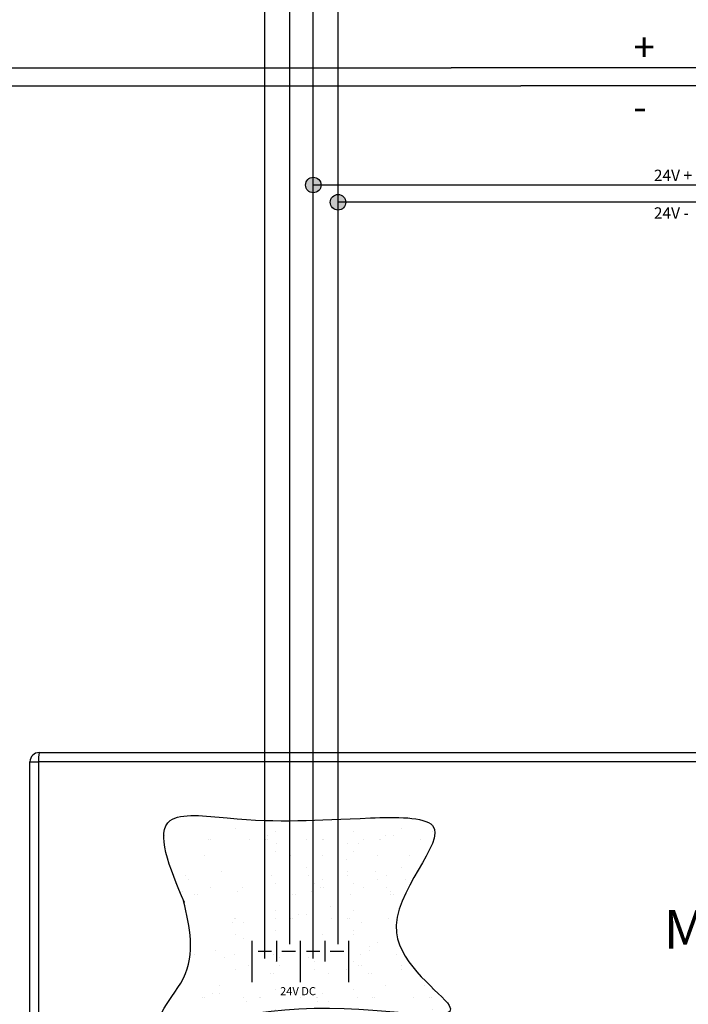
# Model space of a CAD drawing. Units: centimetres. Extents: x 1773 to 3975, y 1166 to 2987.
# Drawn here: x 3133 to 3348, y 1461 to 1779 of the extents above; entities that cross this region are included whole.
import ezdxf

# ---------------------------------------------------------------- set-up
doc = ezdxf.new("R2010")
doc.units = ezdxf.units.CM
for name, color, linetype in [('GAZ DEDEKTÖRÜ BESLEME', 1, 'Continuous'), ('GD2R KONVANSIYONEL KARBONMONOKSIT DEDEKTORU', 7, 'Continuous'), ('Güç Kaynağı', 3, 'Continuous'), ('Layer 1', 7, 'Continuous'), ('LOOP KABLO +', 1, 'Continuous'), ('LOOP KABLO -', 5, 'Continuous'), ('Yangın Alarm Santralı', 4, 'Continuous')]:
    doc.layers.add(name, color=color, linetype=linetype)
doc.styles.add('SIMPLEX', font='times.ttf')

# ---------------------------------------------------------------- blocks, each defined once
blk = doc.blocks.new('GD2R KONVANSIYONEL KARBONMONOKSIT DEDEKTORU')
at = {"layer": 'GAZ DEDEKTÖRÜ BESLEME', "color": 1, "lineweight": -3}
blk.add_line((80.35, 56.87), (-150.28, 56.87), dxfattribs=at)
at = {"layer": 'GAZ DEDEKTÖRÜ BESLEME', "color": 5, "lineweight": -3}
blk.add_line((102.04, 51.08), (-127.87, 51.08), dxfattribs=at)
at = {"layer": 'GAZ DEDEKTÖRÜ BESLEME', "color": 32, "lineweight": -3}
blk.add_line((-48.85, 19.05), (-86.78, 19.05), dxfattribs=at)
at = {"layer": 'GAZ DEDEKTÖRÜ BESLEME', "color": 136, "lineweight": -3}
blk.add_line((-49, 13.49), (-86.78, 13.49), dxfattribs=at)
at = {"layer": 'GAZ DEDEKTÖRÜ BESLEME', "color": 1, "lineweight": -3}
for s, p in [('+', (-91.53, 58.91)), ('-', (-91.53, 39.76))]:
    blk.add_text(s, height=9.16, dxfattribs=at).set_placement(p)
at = {"layer": 'GAZ DEDEKTÖRÜ BESLEME', "color": 32, "lineweight": -3}
blk.add_text('24V +', height=3.665, dxfattribs=at).set_placement((-84.92, 20.33))
at = {"layer": 'GAZ DEDEKTÖRÜ BESLEME', "color": 136, "lineweight": -3}
blk.add_text('24V -', height=3.665, dxfattribs=at).set_placement((-84.92, 8.19))
blk = doc.blocks.new('GÜÇ KAYNAĞI GÖRÜNÜŞ')
at = {"layer": 'Güç Kaynağı', "lineweight": -3}
for p, q in [((-256.76, 170.03), (237.24, 170.03)), ((-259.76, -196.97), (-259.76, 167.03)), ((-259.76, 167.03), (-256.99, 167.03)), ((237.48, 167.03), (-256.99, 167.03)), ((-256.99, 167.03), (-256.99, -196.97))]:
    blk.add_line(p, q, dxfattribs=at)
for centre, radius, start, end in [((-256.76, 167.03), 3, 90, 180), ((-247.32, 167.77), 9.7, 166.5608, 184.4064)]:
    blk.add_arc(centre, radius, start, end, dxfattribs=at)
at = {"layer": 'GAZ DEDEKTÖRÜ BESLEME', "color": 7, "insert": (-55.42, 119.28), "char_height": 12.5, "width": 55.1728, "attachment_point": 1, "style": 'SIMPLEX'}
blk.add_mtext('ML-0515', dxfattribs=at)

msp = doc.modelspace()

# ---------------------------------------------------------------- hatches: boundary and pattern name
msp.add_hatch(color=136).paths.add_polyline_path([(3238.02, 1719.94, 1), (3233.02, 1719.94, 1)])
at = {"layer": 'GAZ DEDEKTÖRÜ BESLEME'}
msp.add_hatch(color=32, dxfattribs=at).paths.add_polyline_path([(3230.04, 1725.5, 1), (3225.04, 1725.5, 1)])
at = {"layer": 'GAZ DEDEKTÖRÜ BESLEME', "lineweight": -3}
h = msp.add_hatch(dxfattribs=at)
h.set_pattern_fill('SCREED', color=252, scale=2, style=0)
h.set_pattern_definition([(0, (40197.55, 12320.684), (101.6, 25.4), [-12.7, 0, -38.1, 0]), (0, (40197.55, 12321.954), (101.6, 25.4), [-5.08, 0, -17.78, 0, -9.144, 0, -38.1, 0]), (0, (40197.55, 12323.224), (101.6, 25.4), [-2.54, 0, -12.7, 0, -12.7, 0, -27.94, 0, -9.144, 0]), (0, (40197.55, 12324.494), (101.6, 25.4), [-9.144, 0, -40.64, 0]), (0, (40197.55, 12325.764), (101.6, 25.4), [-30.48, 0, -30.48, 0]), (0, (40197.55, 12327.034), (101.6, 25.4), [-43.18, 0]), (0, (40197.55, 12328.304), (101.6, 25.4), [-12.7, 0, -55.88, 0]), (0, (40197.55, 12329.574), (101.6, 25.4), [-17.78, 0, -10.16, 0]), (0, (40197.55, 12330.844), (101.6, 25.4), [-25.4, 0]), (0, (40197.55, 12333.384), (101.6, 25.4), [-3.556, 0, -38.1, 0, -22.86, 0]), (0, (40197.55, 12334.654), (101.6, 25.4), [-5.08, 0, -0.508, 0, -12.7, 0]), (0, (40197.55, 12335.924), (101.6, 25.4), [-2.54, 0, -33.02, 0, -38.1, 0]), (0, (40197.55, 12337.194), (101.6, 25.4), [-25.4, 0]), (0, (40197.55, 12338.464), (101.6, 25.4), [-12.7, 0, -53.34, 0]), (0, (40197.55, 12341.004), (101.6, 25.4), [-60.96, 0]), (0, (40197.55, 12342.274), (101.6, 25.4), [-12.7, 0, -1.016, 0, -17.78, 0]), (0, (40197.55, 12343.544), (101.6, 25.4), [-3.556, 0, -25.4, 0, -10.16, 0, -17.78, 0, -20.32, 0]), (0, (40197.55, 12344.814), (101.6, 25.4), [-7.62, 0, -10.16, 0, -25.4, 0, -1.016, 0, -12.7, 0]), (0, (40197.55, 12346.084), (101.6, 25.4), [-25.4, 0])])
edge = h.paths.add_edge_path()
edge.add_spline(control_points=[(3185.75, 1494.51), (3187.69, 1486.11), (3190.57, 1473.46), (3167.77, 1447.71), (3225.54, 1467.55), (3291.17, 1450.04), (3238.74, 1484.99), (3280.49, 1522.33), (3232.28, 1521.13), (3212.97, 1519.38), (3173.29, 1524.6), (3181.07, 1505.74), (3185.78, 1494.52)], knot_values=[0.334882, 0.334882, 0.334882, 0.334882, 25.179537, 37.749925, 81.71943, 130.231793, 159.152673, 195.652405, 215.836905, 262.00108, 280.380975, 306.8803, 306.8803, 306.8803, 306.8803], degree=3, periodic=0)

# ---------------------------------------------------------------- linework, layer by layer
at = {"color": 136}
for p, q in [((3219.93, 1480.69), (3219.93, 1971.19)), ((3235.51, 1480.69), (3235.51, 1848.07)), ((3335.47, 1719.94), (3235.51, 1719.94))]:
    msp.add_line(p, q, dxfattribs=at)
at = {"color": 32}
msp.add_line((3335.47, 1725.5), (3227.46, 1725.5), dxfattribs=at)
at = {"color": 136}
msp.add_circle((3235.51, 1719.94), 2.5, dxfattribs=at)
at = {"layer": 'GAZ DEDEKTÖRÜ BESLEME', "color": 32}
for p, q in [((3211.88, 1480.69), (3211.88, 1976.75)), ((3227.46, 1480.69), (3227.46, 1853.63))]:
    msp.add_line(p, q, dxfattribs=at)
at = {"layer": 'GAZ DEDEKTÖRÜ BESLEME', "color": 5, "lineweight": -3}
for points in [[(3217.41, 1478.37), (3221.79, 1478.37)], [(3233, 1478.37), (3237.37, 1478.37)]]:
    msp.add_lwpolyline(points, dxfattribs=at)
at = {"layer": 'GAZ DEDEKTÖRÜ BESLEME', "color": 32}
msp.add_circle((3227.52, 1725.5), 2.5, dxfattribs=at)
at = {"layer": 'Layer 1', "lineweight": -3}
for points in [[(3207.72, 1481.76), (3207.72, 1468.43)], [(3215.71, 1481.76), (3215.71, 1475.07)], [(3223.31, 1481.76), (3223.31, 1468.43)], [(3223.31, 1481.76), (3223.31, 1468.43)], [(3223.31, 1481.76), (3223.31, 1468.43)], [(3231.29, 1481.76), (3231.29, 1475.07)], [(3238.89, 1481.76), (3238.89, 1468.43)], [(3238.89, 1481.76), (3238.89, 1468.43)], [(3238.89, 1481.76), (3238.89, 1468.43)]]:
    msp.add_lwpolyline(points, dxfattribs=at)
at = {"layer": 'Layer 1', "color": 1, "lineweight": -3}
for points in [[(3211.88, 1476.09), (3211.88, 1480.69)], [(3227.46, 1476.09), (3227.46, 1480.69)], [(3209.71, 1478.41), (3214.09, 1478.41)], [(3225.29, 1478.41), (3229.67, 1478.41)]]:
    msp.add_lwpolyline(points, dxfattribs=at)
at = {"layer": 'LOOP KABLO +', "lineweight": -3}
msp.add_line((3040.56, 1763.32), (3271.98, 1763.32), dxfattribs=at)
at = {"layer": 'LOOP KABLO -', "lineweight": -3}
msp.add_line((3043.61, 1757.53), (3294.39, 1757.53), dxfattribs=at)
at = {"layer": 'Yangın Alarm Santralı', "lineweight": -3}
msp.add_spline([(3185.96, 1494.09), (3181.41, 1520.54), (3199.77, 1521.38), (3245.94, 1521.38), (3265.97, 1518.92), (3254.35, 1484.32), (3271.35, 1460.92), (3222.85, 1459.73), (3178.88, 1459.05), (3185.62, 1469.67), (3185.72, 1494.62)], degree=3, dxfattribs=at)

# ---------------------------------------------------------------- block references
at = {"layer": 'GD2R KONVANSIYONEL KARBONMONOKSIT DEDEKTORU', "lineweight": -3}
msp.add_blockref('GD2R KONVANSIYONEL KARBONMONOKSIT DEDEKTORU', (3422.26, 1706.45), dxfattribs=at)
at = {"layer": 'Güç Kaynağı'}
msp.add_blockref('GÜÇ KAYNAĞI GÖRÜNÜŞ', (3395.92, 1372.46), dxfattribs=at)

# ---------------------------------------------------------------- texts
at = {"layer": 'Layer 1', "lineweight": -3, "insert": (3216.81, 1464.21), "char_height": 2.6243, "width": 19.4902, "attachment_point": 7}
msp.add_mtext('\\fCalibri|b1|i0|c0|p34;\\W1;24V DC\\P', dxfattribs=at)

doc.saveas('drawing.dxf')
